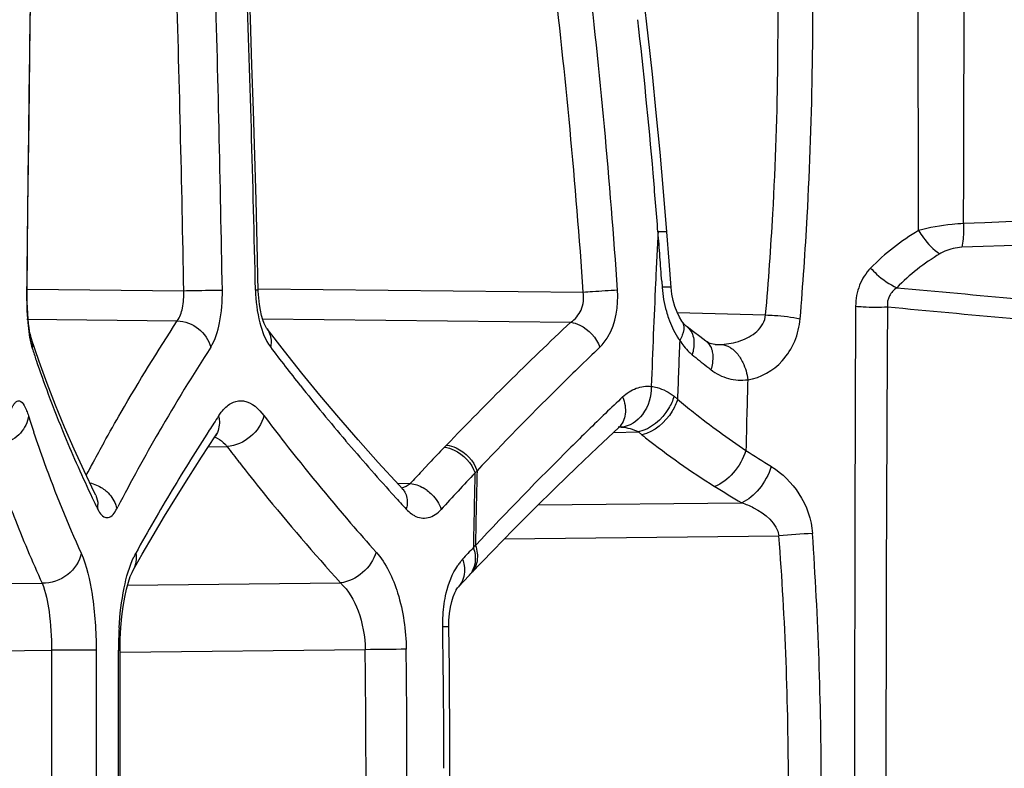
# Model space of a CAD drawing. Units: millimetres. Extents: x -668 to 1049, y -843 to 1308.
# Drawn here: x -650 to -637, y 240 to 249 of the extents above; entities that cross this region are included whole.
import ezdxf

# ---------------------------------------------------------------- set-up
doc = ezdxf.new("R2010")
doc.units = ezdxf.units.MM
doc.header["$LTSCALE"] = 30.734
doc.layers.add('BOM_HIDE', color=7, linetype='CONTINUOUS')

msp = doc.modelspace()

# ---------------------------------------------------------------- linework, layer by layer
at = {"layer": 'BOM_HIDE', "color": 7, "linetype": 'Continuous'}
for p, q in [((-649.777, 248.132), (-649.761, 249.35)), ((-649.791, 246.985), (-649.777, 248.132)), ((-649.802, 245.909), (-649.791, 246.985)), ((-641.495, 246.302), (-641.523, 246.678)), ((-641.47, 245.962), (-641.495, 246.302)), ((-641.591, 246.041), (-641.585, 245.962)), ((-649.802, 245.94), (-647.775, 245.919)), ((-646.811, 245.945), (-642.606, 245.9)), ((-641.392, 245.638), (-640.247, 245.605)), ((-649.806, 245.55), (-647.859, 245.529)), ((-646.755, 245.554), (-642.768, 245.511)), ((-641.331, 245.526), (-641.362, 245.576)), ((-641.331, 245.527), (-641.331, 245.526)), ((-646.697, 245.424), (-646.697, 245.424)), ((-641.178, 245.386), (-641.264, 245.452)), ((-641.264, 245.452), (-641.264, 245.452)), ((-649.749, 245.303), (-649.749, 245.303)), ((-641.019, 245.267), (-641.019, 245.267)), ((-640.899, 245.223), (-640.898, 245.223)), ((-641.432, 244.553), (-641.387, 244.516)), ((-642.146, 244.152), (-642.141, 244.157)), ((-642.146, 244.152), (-642.146, 244.152)), ((-647.545, 243.768), (-647.364, 244.044)), ((-647.364, 244.044), (-647.364, 244.044)), ((-642.217, 244.085), (-641.893, 244.092)), ((-641.893, 244.092), (-641.848, 244.056)), ((-647.458, 243.9), (-647.215, 243.905)), ((-644.402, 243.895), (-644.375, 243.923)), ((-644.698, 243.583), (-644.6, 243.687)), ((-645.014, 243.43), (-644.844, 243.427)), ((-645.082, 243.298), (-645.048, 243.26)), ((-648.643, 243.098), (-648.629, 243.124)), ((-648.643, 243.098), (-648.629, 243.124)), ((-643.19, 243.149), (-640.556, 243.178)), ((-643.625, 242.711), (-640.074, 242.749)), ((-644.055, 242.267), (-643.777, 242.556)), ((-644.222, 242.091), (-644.083, 242.238)), ((-644.082, 242.239), (-644.055, 242.267)), ((-650.47, 242.128), (-649.607, 242.137)), ((-648.502, 242.113), (-645.748, 242.142)), ((-650.469, 241.26), (-649.486, 241.271)), ((-649.486, 241.271), (-649.487, 239.504)), ((-648.908, 241.271), (-649.486, 241.271)), ((-648.908, 241.271), (-648.909, 239.504)), ((-648.621, 241.27), (-648.599, 241.27)), ((-648.601, 238.447), (-648.599, 241.27)), ((-648.599, 241.244), (-645.428, 241.278)), ((-644.331, 239.504), (-644.331, 239.991))]:
    msp.add_line(p, q, dxfattribs=at)
for points in [[(-649.761, 249.35), (-649.75, 250.101), (-649.748, 250.196), (-649.743, 250.288), (-649.737, 250.375), (-649.729, 250.456)], [(-646.811, 245.912), (-646.826, 246.526), (-646.84, 247.091), (-646.857, 247.665), (-646.874, 248.247), (-646.893, 248.836), (-646.913, 249.434), (-646.936, 250.102)], [(-641.523, 246.678), (-641.567, 247.202), (-641.612, 247.712), (-641.661, 248.217), (-641.712, 248.719), (-641.766, 249.216), (-641.823, 249.71), (-641.875, 250.138)], [(-649.749, 245.303), (-649.751, 245.31), (-649.756, 245.33), (-649.763, 245.359), (-649.77, 245.397), (-649.777, 245.443), (-649.784, 245.496), (-649.79, 245.556), (-649.795, 245.623), (-649.799, 245.696), (-649.801, 245.774), (-649.802, 245.857), (-649.802, 245.909)], [(-646.697, 245.424), (-646.705, 245.436), (-646.718, 245.46), (-646.734, 245.495), (-646.751, 245.541), (-646.768, 245.599), (-646.783, 245.666), (-646.796, 245.742), (-646.806, 245.825), (-646.811, 245.912)], [(-641.444, 245.792), (-641.46, 245.875), (-641.47, 245.962)], [(-641.362, 245.576), (-641.393, 245.64), (-641.421, 245.713), (-641.444, 245.792)], [(-641.264, 245.452), (-641.273, 245.46), (-641.295, 245.482), (-641.318, 245.509), (-641.331, 245.527)], [(-645.259, 243.698), (-645.519, 243.99), (-645.77, 244.279), (-646.013, 244.567), (-646.247, 244.852), (-646.474, 245.136), (-646.697, 245.424)], [(-641.019, 245.267), (-641.098, 245.325), (-641.178, 245.386)], [(-649.066, 243.589), (-649.194, 243.872), (-649.317, 244.154), (-649.433, 244.437), (-649.543, 244.72), (-649.646, 245.003), (-649.749, 245.303)], [(-640.898, 245.223), (-640.905, 245.223), (-640.926, 245.226), (-640.946, 245.23), (-640.965, 245.236), (-640.984, 245.245), (-641.004, 245.256), (-641.019, 245.267)], [(-643.777, 242.556), (-643.508, 242.831), (-643.238, 243.102), (-642.967, 243.369), (-642.696, 243.632), (-642.424, 243.891), (-642.146, 244.152)], [(-647.364, 244.044), (-647.359, 244.052), (-647.347, 244.066), (-647.346, 244.068)], [(-648.429, 242.306), (-648.313, 242.511), (-648.171, 242.755), (-648.024, 243.003), (-647.87, 243.255), (-647.711, 243.509), (-647.545, 243.768)], [(-648.914, 243.274), (-648.931, 243.307), (-649.066, 243.589)], [(-644.946, 243.356), (-644.99, 243.403), (-645.259, 243.698)], [(-644.945, 243.354), (-644.943, 243.352), (-644.94, 243.35), (-644.941, 243.351), (-644.944, 243.354), (-644.946, 243.356)], [(-648.599, 241.27), (-648.597, 241.419), (-648.589, 241.566), (-648.577, 241.707), (-648.56, 241.837), (-648.539, 241.956), (-648.516, 242.061), (-648.491, 242.151), (-648.467, 242.223), (-648.445, 242.276), (-648.43, 242.304)], [(-644.252, 242.048), (-644.249, 242.053), (-644.232, 242.079), (-644.222, 242.091)], [(-644.346, 241.575), (-644.345, 241.654), (-644.338, 241.743), (-644.326, 241.826), (-644.309, 241.899), (-644.29, 241.962), (-644.269, 242.014), (-644.252, 242.048)], [(-644.331, 239.991), (-644.333, 240.339), (-644.336, 240.687), (-644.339, 241.035), (-644.346, 241.575)]]:
    msp.add_lwpolyline(points, dxfattribs=at)
for centre, radius, start, end in [((279.257, 236.414), 929.114, 179.156693, 179.414418), ((-1055.688, 238.285), 407.985, 1.07218, 1.65776), ((-1070.322, 238.329), 423.114, 1.02887, 1.59409), ((-978.497, 238.447), 331.734, 1.29214, 2.01358), ((-727.66, 240.021), 85.257, 3.95419, 6.79128), ((-730.274, 239.914), 88.316, 3.90421, 6.65572), ((-721.711, 240.437), 80.315, 5, 6.42353), ((-724.058, 240.228), 82.67, 4.475, 5.00263), ((-495.596, 239.285), 146.23, 177.10179, 177.23087), ((-704.269, 241.584), 62.837, 4.35813, 4.65073), ((-495.924, 239.301), 145.902, 177.23086, 177.36084), ((-709.283, 241.201), 67.865, 4.08952, 4.3583), ((-496.546, 239.329), 145.279, 177.36073, 177.62359), ((-640.045, 246.07), 1.544, 184.0068, 195.6998), ((745.219, 239.715), 1384.315, 179.751551, 180.008758), ((282.307, 239.614), 920.997, 179.620753, 180.006889), ((-613.341, 214.126), 43.023, 133.1546, 136.1638), ((-497.586, 239.372), 144.238, 177.62355, 177.89061), ((-640.461, 245.889), 1.088, 211.5185, 214.3818), ((-493.465, 239.406), 148.01, 177.72768, 178.02135), ((-640.597, 245.771), 0.909, 213.1279, 218.7586), ((-641.132, 245.113), 0.191, 42.1187, 53.6888), ((-640.872, 246.158), 0.935, 273.606, 281.0175), ((-649.073, 245.39), 0.697, 195.6371, 198.0267), ((-635.463, 249.835), 15.015, 198.0836, 198.7033), ((-623.754, 229.987), 28.134, 147.2925, 149.9103), ((-626.329, 260.552), 25.477, 217.0801, 218.4987), ((-612.874, 214.256), 42.756, 133.6578, 134.7016), ((-640.754, 245.631), 0.699, 226.6078, 230.6205), ((-640.872, 246.156), 0.933, 268.4248, 273.6368), ((-635.16, 249.939), 15.335, 198.7075, 200.4521), ((-634.674, 253.048), 10.289, 230.653, 231.997), ((-634.391, 253.408), 10.747, 231.9904, 232.1716), ((-634.301, 253.524), 10.894, 232.1716, 232.3498), ((-447.704, 239.412), 192.849, 178.40827, 178.67993), ((-624.736, 261.818), 27.511, 218.4985, 220.4215), ((-611.868, 213.241), 44.185, 134.7027, 136.6158), ((-634.566, 250.162), 15.969, 200.4559, 202.5241), ((-610.713, 211.534), 45.549, 133.5518, 133.9391), ((-635.451, 248.831), 15.033, 197.5449, 198.3816), ((-621.299, 227.262), 31.106, 146.7896, 147.1974), ((-610.349, 211.157), 46.072, 133.94, 134.7188), ((-623.182, 228.465), 28.872, 147.1804, 148.9832), ((-642.145, 243.644), 0.512, 86.6325, 91.1316), ((-633.678, 250.531), 16.931, 202.526, 205.4977), ((-627.253, 232), 24.097, 149.8818, 152.5091), ((-622.507, 263.705), 30.432, 220.4042, 222.1121), ((-635.872, 251.518), 9.56, 231.314, 231.6852), ((-635.562, 251.919), 10.067, 231.7141, 237.9349), ((-628.171, 232.465), 23.622, 150.9, 151.5948), ((-647.646, 243.55), 0.559, 39.5241, 43.5782), ((-627.931, 258.557), 24.219, 217.2258, 217.8422), ((-613.813, 214.575), 42.372, 136.2134, 136.6016), ((-609.963, 210.764), 46.623, 134.7163, 136.8919), ((-634.546, 252.843), 10.782, 236.4754, 238.5447), ((-628.808, 232.81), 22.897, 151.5959, 152.0773), ((-631.523, 231.795), 17.156, 136.5632, 136.6943), ((-478.555, 239.512), 165.476, 178.58744, 178.92187), ((-614.844, 215.547), 40.955, 136.799, 137.0981), ((-613.185, 214.478), 42.378, 136.6611, 137.53), ((-477.92, 239.504), 166.137, 178.60031, 178.76662), ((-625.335, 229.767), 26.356, 148.996, 150.0113), ((-644.932, 242.923), 0.515, 53.3605, 60.3139), ((-634.845, 253.067), 11.42, 237.9443, 239.9932), ((-632.757, 250.959), 17.946, 205.4672, 205.9825), ((-620.746, 265.282), 32.796, 222.1819, 222.5748), ((-649.195, 243.147), 0.309, 350.7214, 1.58), ((-478.676, 239.52), 165.381, 178.76661, 178.93417), ((-644.625, 243.32), 0.351, 234.6946, 238.279), ((-644.639, 243.297), 0.324, 238.279, 242.1225), ((-626.737, 230.576), 24.737, 150.0107, 151.1105), ((-622.963, 262.464), 29.923, 220.794, 221.7458), ((-638.621, 225.363), 17.447, 93.3484, 94.7764), ((-683.82, 239.466), 43.869, 0.0488, 4.2914), ((-688.019, 239.466), 48.492, 0.0446, 3.9186), ((-611.421, 212.131), 44.625, 136.9445, 137.2076), ((-630.682, 230.141), 18.255, 136.8528, 136.9758), ((-647.596, 242.087), 0.913, 151.1837, 154.6132), ((-643.711, 242.025), 0.621, 137.2733, 142.0403), ((-643.637, 241.967), 0.715, 142.0285, 146.2002), ((-644.277, 242.424), 0.269, 316.4187, 324.6033), ((-643.935, 241.272), 4.686, 176.4987, 180.0221), ((-780.997, 239.543), 136.587, 0.5722, 0.85263), ((-644.467, 175.671), 65.613, 90.375, 90.83895), ((-787.614, 239.556), 142.197, 359.97903, 0.69382), ((-791.564, 239.559), 146.677, 359.9784, 0.67362), ((-780.51, 239.548), 136.101, 0.28138, 0.57218), ((-780.226, 239.55), 135.816, 0.08184, 0.28132)]:
    msp.add_arc(centre, radius, start, end, dxfattribs=at)
for points, knots in [([(-638.267, 246.697), (-638.269, 247.373), (-638.275, 250.026), (-638.282, 252.678), (-638.288, 254.655)], [0, 0, 0, 0, 0.255001, 1, 1, 1, 1]), ([(-637.685, 246.786), (-637.684, 247.452), (-637.676, 250.065), (-637.665, 252.678), (-637.659, 254.624)], [0, 0, 0, 0, 0.255045, 1, 1, 1, 1]), ([(-640.247, 245.605), (-640.209, 246.04), (-640.085, 247.778), (-640.068, 249.523), (-640.111, 250.827)], [0, 0, 0, 0, 0.250861, 1, 1, 1, 1]), ([(-639.8, 245.556), (-639.764, 245.995), (-639.642, 247.749), (-639.619, 249.509), (-639.653, 250.825)], [0, 0, 0, 0, 0.250997, 1, 1, 1, 1]), ([(-625.97, 247.164), (-626.952, 247.145), (-630.858, 247.056), (-634.764, 246.919), (-637.685, 246.786)], [0, 0, 0, 0, 0.251406, 1, 1, 1, 1]), ([(-637.685, 246.786), (-637.735, 246.784), (-637.931, 246.77), (-638.127, 246.737), (-638.267, 246.697)], [0, 0, 0, 0, 0.254296, 1, 1, 1, 1]), ([(-625.97, 246.786), (-626.955, 246.77), (-630.868, 246.694), (-634.78, 246.58), (-637.708, 246.48)], [0, 0, 0, 0, 0.251605, 1, 1, 1, 1]), ([(-637.685, 246.786), (-637.685, 246.756), (-637.686, 246.654), (-637.693, 246.551), (-637.708, 246.48)], [0, 0, 0, 0, 0.286226, 1, 1, 1, 1]), ([(-641.523, 246.678), (-641.524, 246.681), (-641.539, 246.679), (-641.557, 246.682), (-641.596, 246.68), (-641.623, 246.679), (-641.639, 246.679)], [0, 0, 0, 0, 0.071344, 0.267758, 0.580721, 1, 1, 1, 1]), ([(-638.267, 246.697), (-638.248, 246.665), (-638.172, 246.552), (-638.077, 246.449), (-637.993, 246.395)], [0, 0, 0, 0, 0.272286, 1, 1, 1, 1]), ([(-637.708, 246.48), (-637.784, 246.477), (-637.884, 246.453), (-637.973, 246.407), (-637.993, 246.395)], [0, 0, 0, 0, 0.757459, 1, 1, 1, 1]), ([(-638.888, 246.211), (-638.949, 246.147), (-639.049, 245.992), (-639.082, 245.81), (-639.082, 245.718)], [0, 0, 0, 0, 0.487217, 1, 1, 1, 1]), ([(-638.888, 246.211), (-638.864, 246.184), (-638.763, 246.084), (-638.645, 246), (-638.549, 245.957)], [0, 0, 0, 0, 0.258391, 1, 1, 1, 1]), ([(-649.809, 245.909), (-649.81, 245.775), (-649.802, 245.538), (-649.772, 245.302), (-649.744, 245.202)], [0, 0, 0, 0, 0.565342, 1, 1, 1, 1]), ([(-649.802, 245.909), (-649.802, 245.909), (-649.806, 245.91), (-649.807, 245.909), (-649.809, 245.909)], [0, 0, 0, 0, 0.246878, 1, 1, 1, 1]), ([(-647.859, 245.529), (-647.824, 245.577), (-647.781, 245.709), (-647.772, 245.844), (-647.775, 245.919)], [0, 0, 0, 0, 0.439799, 1, 1, 1, 1]), ([(-647.775, 245.919), (-647.726, 245.92), (-647.56, 245.923), (-647.393, 245.926), (-647.276, 245.927)], [0, 0, 0, 0, 0.296156, 1, 1, 1, 1]), ([(-647.427, 245.189), (-647.368, 245.282), (-647.293, 245.532), (-647.274, 245.784), (-647.276, 245.927)], [0, 0, 0, 0, 0.438237, 1, 1, 1, 1]), ([(-646.811, 245.927), (-646.812, 245.93), (-646.829, 245.924), (-646.838, 245.928), (-646.847, 245.928)], [0, 0, 0, 0, 0.258027, 1, 1, 1, 1]), ([(-646.847, 245.928), (-646.844, 245.785), (-646.813, 245.53), (-646.722, 245.282), (-646.654, 245.191)], [0, 0, 0, 0, 0.556715, 1, 1, 1, 1]), ([(-642.768, 245.511), (-642.711, 245.549), (-642.611, 245.669), (-642.595, 245.823), (-642.606, 245.9)], [0, 0, 0, 0, 0.469447, 1, 1, 1, 1]), ([(-642.606, 245.9), (-642.566, 245.903), (-642.418, 245.914), (-642.271, 245.923), (-642.163, 245.928)], [0, 0, 0, 0, 0.27224, 1, 1, 1, 1]), ([(-642.39, 245.189), (-642.35, 245.228), (-642.19, 245.44), (-642.149, 245.722), (-642.163, 245.928)], [0, 0, 0, 0, 0.215374, 1, 1, 1, 1]), ([(-641.47, 245.962), (-641.47, 245.964), (-641.486, 245.962), (-641.503, 245.965), (-641.542, 245.963), (-641.569, 245.963), (-641.585, 245.962)], [0, 0, 0, 0, 0.070652, 0.266993, 0.58018, 1, 1, 1, 1]), ([(-638.549, 245.957), (-638.588, 245.93), (-638.658, 245.859), (-638.676, 245.758), (-638.67, 245.71)], [0, 0, 0, 0, 0.49909, 1, 1, 1, 1]), ([(-638.549, 245.957), (-637.502, 245.861), (-633.31, 245.481), (-629.117, 245.121), (-625.97, 244.857)], [0, 0, 0, 0, 0.24977, 1, 1, 1, 1]), ([(-641.531, 245.652), (-641.523, 245.622), (-641.486, 245.507), (-641.435, 245.396), (-641.388, 245.32)], [0, 0, 0, 0, 0.259671, 1, 1, 1, 1]), ([(-639.082, 245.718), (-639.05, 245.715), (-638.913, 245.706), (-638.775, 245.705), (-638.67, 245.71)], [0, 0, 0, 0, 0.238198, 1, 1, 1, 1]), ([(-638.67, 245.71), (-637.613, 245.611), (-633.381, 245.219), (-629.147, 244.846), (-625.97, 244.571)], [0, 0, 0, 0, 0.249798, 1, 1, 1, 1]), ([(-648.811, 243.953), (-648.737, 244.085), (-648.433, 244.619), (-648.111, 245.141), (-647.859, 245.529)], [0, 0, 0, 0, 0.246316, 1, 1, 1, 1]), ([(-647.859, 245.529), (-647.761, 245.526), (-647.569, 245.452), (-647.449, 245.281), (-647.427, 245.189)], [0, 0, 0, 0, 0.507271, 1, 1, 1, 1]), ([(-642.768, 245.511), (-642.728, 245.505), (-642.566, 245.45), (-642.437, 245.309), (-642.39, 245.189)], [0, 0, 0, 0, 0.237816, 1, 1, 1, 1]), ([(-641.331, 245.527), (-641.323, 245.515), (-641.295, 245.457), (-641.308, 245.388), (-641.326, 245.342)], [0, 0, 0, 0, 0.220706, 1, 1, 1, 1]), ([(-640.569, 245.274), (-640.493, 245.301), (-640.347, 245.373), (-640.253, 245.525), (-640.247, 245.605)], [0, 0, 0, 0, 0.498641, 1, 1, 1, 1]), ([(-640.478, 244.768), (-640.31, 244.792), (-639.963, 244.991), (-639.816, 245.359), (-639.8, 245.556)], [0, 0, 0, 0, 0.462337, 1, 1, 1, 1]), ([(-640.247, 245.605), (-640.208, 245.604), (-640.059, 245.598), (-639.909, 245.579), (-639.8, 245.556)], [0, 0, 0, 0, 0.254351, 1, 1, 1, 1]), ([(-646.697, 245.424), (-646.661, 245.377), (-646.638, 245.292), (-646.649, 245.212), (-646.654, 245.191)], [0, 0, 0, 0, 0.733222, 1, 1, 1, 1]), ([(-641.263, 245.452), (-641.25, 245.441), (-641.196, 245.387), (-641.175, 245.307), (-641.174, 245.249)], [0, 0, 0, 0, 0.233181, 1, 1, 1, 1]), ([(-640.991, 245.241), (-640.97, 245.218), (-640.949, 245.18), (-640.939, 245.14), (-640.937, 245.129)], [0, 0, 0, 0, 0.733016, 1, 1, 1, 1]), ([(-640.937, 245.129), (-640.934, 245.118), (-640.927, 245.069), (-640.93, 245.018), (-640.936, 244.981)], [0, 0, 0, 0, 0.233779, 1, 1, 1, 1]), ([(-640.71, 245.188), (-640.697, 245.18), (-640.644, 245.144), (-640.602, 245.093), (-640.576, 245.052)], [0, 0, 0, 0, 0.2333, 1, 1, 1, 1]), ([(-640.576, 245.052), (-640.563, 245.032), (-640.514, 244.943), (-640.487, 244.844), (-640.478, 244.768)], [0, 0, 0, 0, 0.239111, 1, 1, 1, 1]), ([(-640.955, 244.899), (-640.888, 244.846), (-640.734, 244.766), (-640.56, 244.757), (-640.478, 244.768)], [0, 0, 0, 0, 0.507535, 1, 1, 1, 1]), ([(-641.727, 244.681), (-641.726, 244.555), (-641.788, 244.313), (-642.008, 244.161), (-642.115, 244.155)], [0, 0, 0, 0, 0.542987, 1, 1, 1, 1]), ([(-642.097, 244.545), (-642.046, 244.593), (-641.931, 244.67), (-641.792, 244.688), (-641.727, 244.681)], [0, 0, 0, 0, 0.515744, 1, 1, 1, 1]), ([(-641.727, 244.681), (-641.701, 244.679), (-641.595, 244.659), (-641.496, 244.604), (-641.432, 244.553)], [0, 0, 0, 0, 0.237252, 1, 1, 1, 1]), ([(-650.012, 244.368), (-650.005, 244.389), (-649.99, 244.425), (-649.964, 244.468), (-649.934, 244.495), (-649.881, 244.496), (-649.825, 244.414), (-649.8, 244.346), (-649.785, 244.299)], [0, 0, 0, 0, 0.160941, 0.281738, 0.368251, 0.439224, 0.641002, 1, 1, 1, 1]), ([(-647.257, 244.386), (-647.222, 244.424), (-647.145, 244.487), (-646.931, 244.513), (-646.803, 244.39), (-646.738, 244.304)], [0, 0, 0, 0, 0.251355, 0.469797, 1, 1, 1, 1]), ([(-642.097, 244.545), (-642.069, 244.475), (-642.04, 244.334), (-642.1, 244.195), (-642.146, 244.152)], [0, 0, 0, 0, 0.544345, 1, 1, 1, 1]), ([(-641.432, 244.553), (-641.448, 244.498), (-641.541, 244.296), (-641.732, 244.128), (-641.893, 244.092)], [0, 0, 0, 0, 0.257019, 1, 1, 1, 1]), ([(-641.387, 244.516), (-641.403, 244.461), (-641.496, 244.26), (-641.687, 244.092), (-641.848, 244.056)], [0, 0, 0, 0, 0.257059, 1, 1, 1, 1]), ([(-641.387, 244.516), (-641.319, 244.459), (-641.033, 244.226), (-640.734, 244.009), (-640.501, 243.854)], [0, 0, 0, 0, 0.241694, 1, 1, 1, 1]), ([(-649.785, 244.299), (-649.795, 244.218), (-649.875, 244.056), (-650.026, 243.964), (-650.11, 243.937)], [0, 0, 0, 0, 0.480025, 1, 1, 1, 1]), ([(-647.325, 244.299), (-647.319, 244.277), (-647.306, 244.191), (-647.328, 244.098), (-647.364, 244.044)], [0, 0, 0, 0, 0.263418, 1, 1, 1, 1]), ([(-646.738, 244.304), (-646.762, 244.199), (-646.893, 244.005), (-647.106, 243.913), (-647.215, 243.905)], [0, 0, 0, 0, 0.495799, 1, 1, 1, 1]), ([(-646.738, 244.304), (-646.65, 244.187), (-646.288, 243.714), (-645.91, 243.254), (-645.616, 242.914)], [0, 0, 0, 0, 0.245603, 1, 1, 1, 1]), ([(-649.718, 244.09), (-649.674, 243.959), (-649.49, 243.43), (-649.278, 242.911), (-649.104, 242.526)], [0, 0, 0, 0, 0.245785, 1, 1, 1, 1]), ([(-647.375, 244.027), (-647.364, 244.023), (-647.314, 244.001), (-647.271, 243.966), (-647.241, 243.935)], [0, 0, 0, 0, 0.226271, 1, 1, 1, 1]), ([(-644.402, 243.895), (-644.359, 243.89), (-644.189, 243.838), (-644.05, 243.689), (-644.007, 243.562)], [0, 0, 0, 0, 0.242588, 1, 1, 1, 1]), ([(-644.375, 243.923), (-644.332, 243.918), (-644.162, 243.866), (-644.023, 243.718), (-643.98, 243.591)], [0, 0, 0, 0, 0.242487, 1, 1, 1, 1]), ([(-640.501, 243.854), (-640.536, 243.748), (-640.643, 243.562), (-640.813, 243.421), (-640.906, 243.388)], [0, 0, 0, 0, 0.531065, 1, 1, 1, 1]), ([(-647.056, 243.699), (-646.954, 243.568), (-646.533, 243.036), (-646.091, 242.522), (-645.748, 242.142)], [0, 0, 0, 0, 0.245124, 1, 1, 1, 1]), ([(-640.173, 243.645), (-640.207, 243.54), (-640.308, 243.358), (-640.468, 243.213), (-640.556, 243.178)], [0, 0, 0, 0, 0.536306, 1, 1, 1, 1]), ([(-640.173, 243.645), (-640.031, 243.558), (-639.775, 243.305), (-639.653, 242.96), (-639.64, 242.78)], [0, 0, 0, 0, 0.479445, 1, 1, 1, 1]), ([(-648.826, 243.364), (-648.807, 243.351), (-648.736, 243.296), (-648.682, 243.22), (-648.659, 243.159)], [0, 0, 0, 0, 0.259243, 1, 1, 1, 1]), ([(-644.946, 243.356), (-644.934, 243.344), (-644.892, 243.286), (-644.88, 243.21), (-644.885, 243.156)], [0, 0, 0, 0, 0.239264, 1, 1, 1, 1]), ([(-644.625, 243.336), (-644.604, 243.32), (-644.527, 243.253), (-644.468, 243.164), (-644.445, 243.091)], [0, 0, 0, 0, 0.257266, 1, 1, 1, 1]), ([(-650.084, 243.294), (-650.049, 243.197), (-649.901, 242.807), (-649.738, 242.423), (-649.607, 242.137)], [0, 0, 0, 0, 0.246798, 1, 1, 1, 1]), ([(-648.864, 243.052), (-648.85, 243.03), (-648.821, 242.992), (-648.715, 242.971), (-648.667, 243.051), (-648.643, 243.098)], [0, 0, 0, 0, 0.263749, 0.461152, 1, 1, 1, 1]), ([(-644.791, 243.01), (-644.738, 242.982), (-644.6, 242.961), (-644.489, 243.042), (-644.445, 243.091)], [0, 0, 0, 0, 0.473817, 1, 1, 1, 1]), ([(-640.556, 243.178), (-640.504, 243.16), (-640.307, 243.078), (-640.096, 242.911), (-640.074, 242.749)], [0, 0, 0, 0, 0.252166, 1, 1, 1, 1]), ([(-644.028, 242.597), (-644.018, 242.567), (-643.991, 242.459), (-644.011, 242.334), (-644.058, 242.268)], [0, 0, 0, 0, 0.276174, 1, 1, 1, 1]), ([(-644.001, 242.625), (-643.98, 242.562), (-643.961, 242.433), (-644.015, 242.309), (-644.055, 242.267)], [0, 0, 0, 0, 0.533095, 1, 1, 1, 1]), ([(-649.104, 242.526), (-649.12, 242.418), (-649.259, 242.211), (-649.491, 242.135), (-649.607, 242.137)], [0, 0, 0, 0, 0.48513, 1, 1, 1, 1]), ([(-649.104, 242.526), (-649.028, 242.359), (-648.938, 241.937), (-648.908, 241.512), (-648.908, 241.271)], [0, 0, 0, 0, 0.431617, 1, 1, 1, 1]), ([(-648.613, 241.558), (-648.602, 241.733), (-648.565, 242.045), (-648.481, 242.352), (-648.421, 242.478)], [0, 0, 0, 0, 0.55614, 1, 1, 1, 1]), ([(-645.288, 242.54), (-645.316, 242.438), (-645.441, 242.252), (-645.643, 242.153), (-645.748, 242.142)], [0, 0, 0, 0, 0.502118, 1, 1, 1, 1]), ([(-645.288, 242.54), (-645.155, 242.391), (-644.962, 241.973), (-644.9, 241.528), (-644.897, 241.283)], [0, 0, 0, 0, 0.44896, 1, 1, 1, 1]), ([(-644.167, 242.447), (-644.159, 242.42), (-644.134, 242.322), (-644.146, 242.211), (-644.181, 242.147)], [0, 0, 0, 0, 0.27255, 1, 1, 1, 1]), ([(-644.406, 241.868), (-644.399, 241.916), (-644.366, 242.089), (-644.303, 242.259), (-644.231, 242.365)], [0, 0, 0, 0, 0.273736, 1, 1, 1, 1]), ([(-649.607, 242.137), (-649.56, 242.021), (-649.504, 241.73), (-649.485, 241.438), (-649.486, 241.271)], [0, 0, 0, 0, 0.42886, 1, 1, 1, 1]), ([(-645.748, 242.142), (-645.645, 242.044), (-645.484, 241.762), (-645.43, 241.448), (-645.428, 241.278)], [0, 0, 0, 0, 0.454282, 1, 1, 1, 1]), ([(-644.425, 241.576), (-644.414, 241.576), (-644.395, 241.575), (-644.369, 241.577), (-644.356, 241.574), (-644.347, 241.577), (-644.346, 241.575)], [0, 0, 0, 0, 0.425372, 0.738081, 0.931727, 1, 1, 1, 1])]:
    msp.add_open_spline(points, degree=3, knots=knots, dxfattribs=at)
for points in [[(-638.267, 246.697), (-638.493, 246.562), (-638.707, 246.401), (-638.888, 246.211)], [(-637.993, 246.395), (-638.195, 246.273), (-638.386, 246.128), (-638.549, 245.957)], [(-649.749, 245.303), (-649.735, 245.262), (-649.731, 245.217), (-649.736, 245.175)], [(-641.326, 245.342), (-641.335, 245.319), (-641.346, 245.296), (-641.359, 245.274)], [(-641.174, 245.249), (-641.173, 245.223), (-641.175, 245.197), (-641.179, 245.172)], [(-640.693, 245.24), (-640.651, 245.248), (-640.609, 245.259), (-640.569, 245.274)], [(-641.306, 245.202), (-641.284, 245.174), (-641.26, 245.148), (-641.234, 245.123)], [(-641.179, 245.172), (-641.183, 245.145), (-641.189, 245.118), (-641.197, 245.091)], [(-640.813, 245.225), (-640.777, 245.22), (-640.741, 245.207), (-640.71, 245.188)], [(-640.936, 244.981), (-640.94, 244.953), (-640.947, 244.925), (-640.955, 244.899)], [(-647.291, 244.347), (-647.28, 244.36), (-647.269, 244.374), (-647.257, 244.386)], [(-647.325, 244.299), (-647.314, 244.316), (-647.303, 244.331), (-647.291, 244.347)], [(-642.115, 244.155), (-642.038, 244.15), (-641.961, 244.128), (-641.893, 244.092)], [(-648.991, 243.434), (-648.932, 243.421), (-648.876, 243.397), (-648.826, 243.364)], [(-644.96, 243.372), (-644.918, 243.379), (-644.877, 243.399), (-644.844, 243.427)], [(-644.844, 243.427), (-644.786, 243.42), (-644.728, 243.399), (-644.677, 243.37)], [(-648.914, 243.274), (-648.897, 243.237), (-648.887, 243.196), (-648.886, 243.155)], [(-648.89, 243.097), (-648.882, 243.081), (-648.874, 243.066), (-648.864, 243.052)], [(-648.659, 243.159), (-648.652, 243.139), (-648.646, 243.119), (-648.643, 243.098)], [(-644.885, 243.156), (-644.887, 243.135), (-644.891, 243.114), (-644.896, 243.094)], [(-644.896, 243.094), (-644.876, 243.072), (-644.853, 243.051), (-644.828, 243.033)], [(-648.396, 242.527), (-648.382, 242.454), (-648.393, 242.371), (-648.429, 242.306)], [(-644.181, 242.147), (-644.192, 242.127), (-644.206, 242.108), (-644.222, 242.091)], [(-644.425, 241.576), (-644.426, 241.673), (-644.42, 241.772), (-644.406, 241.868)], [(-648.622, 239.504), (-648.621, 240.092), (-648.621, 240.681), (-648.621, 241.27)]]:
    msp.add_open_spline(points, degree=3, dxfattribs=at)

doc.saveas('drawing.dxf')
